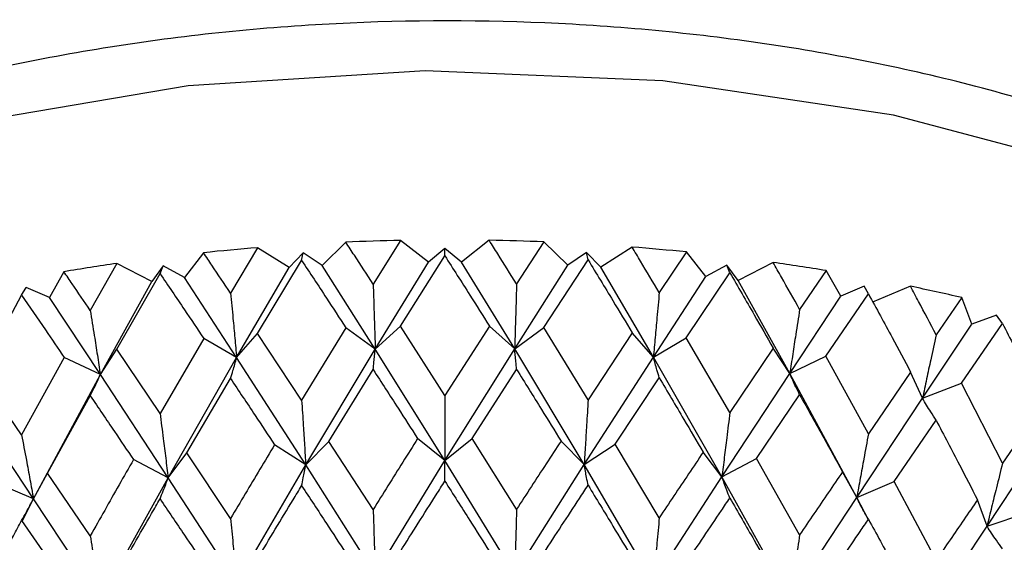
# Model space of a CAD drawing. Units: millimetres. Extents: x 3 to 2496, y 5 to 2495.
# Drawn here: x 2254 to 2262, y 417 to 422 of the extents above; entities that cross this region are included whole.
import ezdxf

# ---------------------------------------------------------------- set-up
doc = ezdxf.new("R2010")
doc.units = ezdxf.units.MM

msp = doc.modelspace()

# ---------------------------------------------------------------- linework, layer by layer
at = {"color": 7, "linetype": 'Continuous', "lineweight": 25}
for p, q in [((2255.5617, 419.9336), (2255.3322, 419.5499)), ((2255.8292, 419.7645), (2255.5617, 419.9336)), ((2256.3077, 419.98), (2256.1088, 419.7819)), ((2256.7713, 419.9947), (2256.5394, 419.625)), ((2257.0067, 419.8105), (2256.7713, 419.9947)), ((2257.1468, 419.9274), (2257.0067, 419.8105)), ((2257.1464, 419.8644), (2257.1468, 419.9274)), ((2257.2879, 419.8109), (2257.1468, 419.9274)), ((2257.5216, 419.9959), (2257.2879, 419.8109)), ((2257.9853, 419.9826), (2257.7536, 419.6269)), ((2258.186, 419.7851), (2257.9853, 419.9826)), ((2258.7317, 419.9384), (2258.4658, 419.7685)), ((2255.1033, 419.891), (2254.9414, 419.682)), ((2255.9473, 419.8893), (2255.8292, 419.7645)), ((2255.9341, 419.8259), (2255.9473, 419.8893)), ((2256.1088, 419.7819), (2255.9473, 419.8893)), ((2256.7697, 419.2695), (2257.1464, 419.8644)), ((2257.9837, 419.2574), (2258.3591, 419.8296)), ((2258.3465, 419.8929), (2258.186, 419.7851)), ((2258.3591, 419.8296), (2258.3465, 419.8929)), ((2258.4658, 419.7685), (2258.3465, 419.8929)), ((2259.1905, 419.8972), (2258.9614, 419.5555)), ((2259.3543, 419.6887), (2259.1905, 419.8972)), ((2254.3699, 419.7998), (2254.1452, 419.4024)), ((2254.6665, 419.6478), (2254.3699, 419.7998)), ((2254.7614, 419.779), (2254.6665, 419.6478)), ((2254.7353, 419.7144), (2254.7614, 419.779)), ((2254.9414, 419.682), (2254.7614, 419.779)), ((2255.3839, 419.0032), (2255.8292, 419.7645)), ((2255.5601, 419.2083), (2255.9341, 419.8259)), ((2256.5572, 419.0762), (2256.1088, 419.7819)), ((2256.5572, 419.0762), (2257.0067, 419.8105)), ((2257.7374, 419.078), (2257.2879, 419.8109)), ((2257.7374, 419.078), (2258.186, 419.7851)), ((2258.9114, 419.0086), (2258.4658, 419.7685)), ((2259.5335, 419.7862), (2259.3543, 419.6887)), ((2259.5589, 419.7217), (2259.5335, 419.7862)), ((2259.6296, 419.6554), (2259.5335, 419.7862)), ((2259.9248, 419.8082), (2259.6296, 419.6554)), ((2253.9217, 419.7298), (2253.7985, 419.5121)), ((2254.3683, 419.0744), (2254.7353, 419.7144)), ((2255.3839, 419.0032), (2254.9414, 419.682)), ((2258.9114, 419.0086), (2259.3543, 419.6887)), ((2259.1888, 419.1722), (2259.5589, 419.7217)), ((2260.3736, 419.7395), (2260.1498, 419.4115)), ((2260.4988, 419.5223), (2260.3736, 419.7395)), ((2253.5633, 419.5312), (2253.6019, 419.5978)), ((2253.7985, 419.5121), (2253.6019, 419.5978)), ((2254.2301, 418.8598), (2254.6665, 419.6478)), ((2260.0665, 418.8687), (2259.6296, 419.6554)), ((2260.6946, 419.6085), (2260.4988, 419.5223)), ((2260.7325, 419.5421), (2260.6946, 419.6085)), ((2261.0877, 419.6068), (2260.7665, 419.4725)), ((2253.2072, 418.8693), (2253.5633, 419.5312)), ((2254.2301, 418.8598), (2253.7985, 419.5121)), ((2260.0665, 418.8687), (2260.4988, 419.5223)), ((2260.372, 419.0146), (2260.7325, 419.5421)), ((2261.5216, 419.5114), (2261.3055, 419.1967)), ((2261.6068, 419.2878), (2261.5216, 419.5114)), ((2261.8172, 419.3617), (2261.6068, 419.2878)), ((2261.8672, 419.2926), (2261.8172, 419.3617)), ((2256.3093, 419.2549), (2255.9341, 418.6436)), ((2256.5572, 419.0762), (2256.3093, 419.2549)), ((2256.5572, 419.0762), (2256.7697, 419.2695)), ((2257.1464, 418.6821), (2256.7697, 419.2695)), ((2257.5232, 419.2707), (2257.1464, 418.6821)), ((2257.7374, 419.078), (2257.5232, 419.2707)), ((2257.7374, 419.078), (2257.9837, 419.2574)), ((2258.3591, 418.6472), (2257.9837, 419.2574)), ((2261.1898, 418.6598), (2261.6068, 419.2878)), ((2261.5201, 418.7866), (2261.8672, 419.2926)), ((2255.105, 419.166), (2254.7353, 418.5321)), ((2255.3839, 419.0032), (2255.105, 419.166)), ((2255.3839, 419.0032), (2255.5601, 419.2083)), ((2255.9341, 418.6436), (2255.5601, 419.2083)), ((2258.7333, 419.2131), (2258.3591, 418.6472)), ((2258.9114, 419.0086), (2258.7333, 419.2131)), ((2258.9114, 419.0086), (2259.1888, 419.1722)), ((2259.5589, 418.5394), (2259.1888, 419.1722)), ((2259.9264, 419.0828), (2259.5589, 418.5394)), ((2260.0665, 418.8687), (2259.9264, 419.0828)), ((2253.9233, 419.0048), (2253.5633, 418.3489)), ((2254.2301, 418.8598), (2253.9233, 419.0048)), ((2254.2301, 418.8598), (2254.3683, 419.0744)), ((2254.7353, 418.5321), (2254.3683, 419.0744)), ((2254.8037, 417.9867), (2255.3839, 419.0032)), ((2255.9689, 418.0951), (2255.3839, 419.0032)), ((2255.9689, 418.0951), (2256.5572, 419.0762)), ((2257.1473, 418.1325), (2256.5572, 419.0762)), ((2257.1473, 418.1325), (2257.7374, 419.078)), ((2258.326, 418.0986), (2257.7374, 419.078)), ((2258.326, 418.0986), (2258.9114, 419.0086)), ((2259.4921, 417.9938), (2258.9114, 419.0086)), ((2260.0665, 418.8687), (2260.372, 419.0146)), ((2260.7325, 418.3598), (2260.372, 419.0146)), ((2253.5633, 418.3489), (2253.2072, 418.8693)), ((2253.6646, 417.8087), (2254.2301, 418.8598)), ((2254.8037, 417.9867), (2254.2301, 418.8598)), ((2256.1635, 418.2945), (2256.5394, 418.9017)), ((2257.3769, 418.3192), (2257.7536, 418.9036)), ((2258.5882, 418.2704), (2258.9614, 418.8321)), ((2259.4921, 417.9938), (2260.0665, 418.8687)), ((2260.6329, 417.8192), (2260.0665, 418.8687)), ((2261.0893, 418.8813), (2260.7325, 418.3598)), ((2261.1898, 418.6598), (2261.0893, 418.8813)), ((2254.9612, 418.1968), (2255.3322, 418.8266)), ((2261.1898, 418.6598), (2261.5201, 418.7866)), ((2261.8672, 418.1103), (2261.5201, 418.7866)), ((2253.7831, 418.0271), (2254.1452, 418.6791)), ((2259.784, 418.1488), (2260.1498, 418.6882)), ((2253.6646, 417.8087), (2253.1087, 418.6476)), ((2260.6329, 417.8192), (2261.1898, 418.6598)), ((2262.2093, 418.6107), (2261.8672, 418.1103)), ((2260.9512, 417.9558), (2261.3055, 418.4734)), ((2261.7358, 417.5767), (2262.2692, 418.3844)), ((2255.9689, 418.0951), (2255.7051, 418.266)), ((2255.9689, 418.0951), (2256.1635, 418.2945)), ((2256.5394, 417.7185), (2256.1635, 418.2945)), ((2257.1473, 418.1325), (2256.9159, 418.3185)), ((2257.1473, 418.1325), (2257.3769, 418.3192)), ((2257.7536, 417.7204), (2257.3769, 418.3192)), ((2258.326, 418.0986), (2258.1296, 418.2975)), ((2258.326, 418.0986), (2258.5882, 418.2704)), ((2258.9614, 417.6489), (2258.5882, 418.2704)), ((2254.8037, 417.9867), (2254.9612, 418.1968)), ((2255.3322, 417.6434), (2254.9612, 418.1968)), ((2259.4921, 417.9938), (2259.3328, 418.2035)), ((2254.8037, 417.9867), (2254.5105, 418.1408)), ((2255.3839, 417.0968), (2255.9689, 418.0951)), ((2256.5572, 417.1698), (2255.9689, 418.0951)), ((2256.5572, 417.1698), (2257.1473, 418.1325)), ((2257.7374, 417.1716), (2257.1473, 418.1325)), ((2257.7374, 417.1716), (2258.326, 418.0986)), ((2258.9114, 417.1021), (2258.326, 418.0986)), ((2259.4921, 417.9938), (2259.784, 418.1488)), ((2260.1498, 417.505), (2259.784, 418.1488)), ((2253.6646, 417.8087), (2253.7831, 418.0271)), ((2254.1452, 417.4959), (2253.7831, 418.0271)), ((2260.6329, 417.8192), (2260.5124, 418.0373)), ((2253.6646, 417.8087), (2253.345, 417.9442)), ((2254.2301, 416.9534), (2254.8037, 417.9867)), ((2255.3839, 417.0968), (2254.8037, 417.9867)), ((2258.9114, 417.1021), (2259.4921, 417.9938)), ((2260.0665, 416.9622), (2259.4921, 417.9938)), ((2260.6329, 417.8192), (2260.9512, 417.9558)), ((2261.3055, 417.2902), (2260.9512, 417.9558)), ((2253.5669, 417.621), (2253.6646, 417.8087)), ((2254.2301, 416.9534), (2253.6646, 417.8087)), ((2260.0665, 416.9622), (2260.6329, 417.8192)), ((2260.7345, 417.6247), (2260.6329, 417.8192)), ((2261.7358, 417.5767), (2261.6554, 417.8009)), ((2261.7358, 417.5767), (2262.0771, 417.6933)), ((2261.1898, 416.7534), (2261.7358, 417.5767))]:
    msp.add_line(p, q, dxfattribs=at)
at = {"color": 7, "linetype": 'Continuous', "lineweight": 25, "flags": 128}
msp.add_lwpolyline([(2268.4269, 414.9354), (2268.2968, 415.9202), (2267.8135, 417.0506), (2266.9883, 418.113), (2265.8478, 419.0733), (2264.4286, 419.9006), (2262.7763, 420.5683), (2260.944, 421.0549), (2258.9907, 421.3449), (2256.9791, 421.4289), (2254.9738, 421.3041), (2253.0393, 420.9747), (2251.2378, 420.4511), (2249.6272, 419.7503), (2248.2593, 418.8947), (2247.178, 417.9119), (2246.418, 416.8333), (2246.0039, 415.6938), (2245.9269, 414.9354)], dxfattribs=at)
at = {"color": 7, "linetype": 'Continuous', "lineweight": 25}
for centre, radius, start, end in [((2257.1459, 400.4114), 19.5864, 94.63919, 95.98601), ((2257.1757, 399.9671), 20.0317, 91.1566, 92.48339), ((2257.1778, 399.9561), 20.0428, 87.69099, 89.01729), ((2257.205, 400.3792), 19.6187, 84.19144, 85.53678), ((2257.039, 401.2553), 18.7356, 98.19041, 99.5777), ((2257.3069, 401.2043), 18.7872, 80.60552, 81.99027), ((2257.5254, 402.3695), 17.6015, 76.87703, 78.32329)]:
    msp.add_arc(centre, radius, start, end, dxfattribs=at)
for points, knots in [([(2268.4267, 414.901), (2268.3989, 415.2964), (2268.3435, 416.0851), (2267.8676, 417.2177), (2267.13, 418.2717), (2266.112, 419.2332), (2264.8376, 420.0801), (2263.3389, 420.7853), (2261.6647, 421.3265), (2259.8666, 421.6896), (2257.9959, 421.8664), (2256.1034, 421.8536), (2254.2401, 421.6514), (2252.4556, 421.2639), (2250.7978, 420.6982), (2249.3108, 419.9636), (2248.0391, 419.072), (2247.022, 418.0403), (2246.3211, 416.8966), (2245.9508, 415.8284), (2245.9609, 415.1573), (2245.9648, 414.9016)], [0, 0, 0, 0, 0.050615, 0.100946, 0.152109, 0.204784, 0.258716, 0.313237, 0.367794, 0.422229, 0.476557, 0.530842, 0.585165, 0.639587, 0.6942, 0.749082, 0.804262, 0.859529, 0.914178, 0.967297, 1, 1, 1, 1]), ([(2256.5394, 419.625), (2256.4864, 419.7065), (2256.4091, 419.8251), (2256.3319, 419.943), (2256.3077, 419.98)], [0, 0, 0, 0, 0.686228, 1, 1, 1, 1]), ([(2257.7536, 419.6269), (2257.7005, 419.7115), (2257.6232, 419.8348), (2257.5459, 419.9574), (2257.5216, 419.9959)], [0, 0, 0, 0, 0.686228, 1, 1, 1, 1]), ([(2258.9614, 419.5555), (2258.909, 419.6433), (2258.8325, 419.7712), (2258.7557, 419.8985), (2258.7317, 419.9384)], [0, 0, 0, 0, 0.686228, 1, 1, 1, 1]), ([(2255.3322, 419.5499), (2255.2798, 419.6282), (2255.2034, 419.7421), (2255.1272, 419.8554), (2255.1033, 419.891)], [0, 0, 0, 0, 0.686228, 1, 1, 1, 1]), ([(2257.1464, 419.8644), (2257.2168, 419.7541), (2257.3425, 419.5571), (2257.468, 419.3582), (2257.5232, 419.2707)], [0, 0, 0, 0, 0.559711, 1, 1, 1, 1]), ([(2258.3591, 419.8296), (2258.4291, 419.715), (2258.554, 419.5104), (2258.6785, 419.304), (2258.7333, 419.2131)], [0, 0, 0, 0, 0.559711, 1, 1, 1, 1]), ([(2255.9341, 419.8259), (2256.004, 419.7198), (2256.1291, 419.5304), (2256.2542, 419.3391), (2256.3093, 419.2549)], [0, 0, 0, 0, 0.559711, 1, 1, 1, 1]), ([(2260.1498, 419.4115), (2260.0984, 419.5025), (2260.0235, 419.635), (2259.9483, 419.7669), (2259.9248, 419.8082)], [0, 0, 0, 0, 0.686228, 1, 1, 1, 1]), ([(2254.1452, 419.4024), (2254.094, 419.4775), (2254.0194, 419.5869), (2253.945, 419.6956), (2253.9217, 419.7298)], [0, 0, 0, 0, 0.686228, 1, 1, 1, 1]), ([(2254.7353, 419.7144), (2254.8042, 419.6126), (2254.9272, 419.4306), (2255.0506, 419.2469), (2255.105, 419.166)], [0, 0, 0, 0, 0.559711, 1, 1, 1, 1]), ([(2259.5589, 419.7217), (2259.6276, 419.603), (2259.7505, 419.3909), (2259.8726, 419.177), (2259.9264, 419.0828)], [0, 0, 0, 0, 0.559711, 1, 1, 1, 1]), ([(2256.5394, 419.625), (2256.5418, 419.5532), (2256.546, 419.4258), (2256.5519, 419.2428), (2256.5555, 419.1318), (2256.5572, 419.0762)], [0, 0, 0, 0, 0.392909, 0.696438, 1, 1, 1, 1]), ([(2257.7536, 419.6269), (2257.7514, 419.555), (2257.7476, 419.4276), (2257.7422, 419.2446), (2257.739, 419.1335), (2257.7374, 419.078)], [0, 0, 0, 0, 0.392909, 0.696438, 1, 1, 1, 1]), ([(2261.3055, 419.1967), (2261.2558, 419.2907), (2261.1834, 419.4277), (2261.1106, 419.564), (2261.0877, 419.6068)], [0, 0, 0, 0, 0.686228, 1, 1, 1, 1]), ([(2253.5633, 419.5312), (2253.6303, 419.4335), (2253.7499, 419.2589), (2253.8703, 419.0825), (2253.9233, 419.0048)], [0, 0, 0, 0, 0.559711, 1, 1, 1, 1]), ([(2255.3322, 419.5499), (2255.3391, 419.4784), (2255.3513, 419.3515), (2255.3685, 419.1692), (2255.3787, 419.0585), (2255.3839, 419.0032)], [0, 0, 0, 0, 0.392909, 0.696438, 1, 1, 1, 1]), ([(2258.9614, 419.5555), (2258.9548, 419.4838), (2258.943, 419.3569), (2258.9263, 419.1746), (2258.9164, 419.0639), (2258.9114, 419.0086)], [0, 0, 0, 0, 0.392909, 0.696438, 1, 1, 1, 1]), ([(2260.7325, 419.5421), (2260.7994, 419.4193), (2260.9188, 419.1998), (2261.0372, 418.9787), (2261.0893, 418.8813)], [0, 0, 0, 0, 0.559711, 1, 1, 1, 1]), ([(2254.1452, 419.4024), (2254.1565, 419.3314), (2254.1766, 419.2055), (2254.2048, 419.0246), (2254.2217, 418.9147), (2254.2301, 418.8598)], [0, 0, 0, 0, 0.392909, 0.696438, 1, 1, 1, 1]), ([(2260.1498, 419.4115), (2260.1387, 419.3405), (2260.119, 419.2145), (2260.0913, 419.0335), (2260.0747, 418.9236), (2260.0665, 418.8687)], [0, 0, 0, 0, 0.392909, 0.696438, 1, 1, 1, 1]), ([(2261.8672, 419.2926), (2261.9314, 419.1658), (2262.0461, 418.9393), (2262.1594, 418.7111), (2262.2093, 418.6107)], [0, 0, 0, 0, 0.559711, 1, 1, 1, 1]), ([(2261.3055, 419.1967), (2261.2901, 419.1264), (2261.2627, 419.0019), (2261.2243, 418.8229), (2261.2013, 418.7142), (2261.1898, 418.6598)], [0, 0, 0, 0, 0.392909, 0.696438, 1, 1, 1, 1]), ([(2255.3322, 418.8266), (2255.3391, 418.8489), (2255.3513, 418.8883), (2255.3685, 418.9475), (2255.3787, 418.9846), (2255.3839, 419.0032)], [0, 0, 0, 0, 0.392704, 0.696337, 1, 1, 1, 1]), ([(2256.5394, 418.9017), (2256.5418, 418.9237), (2256.546, 418.9626), (2256.5519, 419.0211), (2256.5555, 419.0578), (2256.5572, 419.0762)], [0, 0, 0, 0, 0.392704, 0.696337, 1, 1, 1, 1]), ([(2257.7536, 418.9036), (2257.7514, 418.9255), (2257.7476, 418.9645), (2257.7422, 419.0229), (2257.739, 419.0596), (2257.7374, 419.078)], [0, 0, 0, 0, 0.392704, 0.696337, 1, 1, 1, 1]), ([(2258.9614, 418.8321), (2258.9548, 418.8544), (2258.943, 418.8938), (2258.9263, 418.9528), (2258.9164, 418.99), (2258.9114, 419.0086)], [0, 0, 0, 0, 0.392704, 0.696337, 1, 1, 1, 1]), ([(2254.1452, 418.6791), (2254.1565, 418.7019), (2254.1766, 418.7423), (2254.2048, 418.8028), (2254.2217, 418.8408), (2254.2301, 418.8598)], [0, 0, 0, 0, 0.392704, 0.696337, 1, 1, 1, 1]), ([(2256.5394, 418.9017), (2256.6096, 418.7933), (2256.7351, 418.5998), (2256.8607, 418.4044), (2256.9159, 418.3185)], [0, 0, 0, 0, 0.559981, 1, 1, 1, 1]), ([(2257.7536, 418.9036), (2257.8238, 418.7909), (2257.9492, 418.5898), (2258.0745, 418.3868), (2258.1296, 418.2975)], [0, 0, 0, 0, 0.5599809, 1, 1, 1, 1]), ([(2258.9614, 418.8321), (2259.0309, 418.7153), (2259.1549, 418.5065), (2259.2784, 418.2961), (2259.3328, 418.2035)], [0, 0, 0, 0, 0.559981, 1, 1, 1, 1]), ([(2260.1498, 418.6882), (2260.1387, 418.711), (2260.119, 418.7513), (2260.0913, 418.8117), (2260.0747, 418.8497), (2260.0665, 418.8687)], [0, 0, 0, 0, 0.392704, 0.696337, 1, 1, 1, 1]), ([(2255.3322, 418.8266), (2255.4017, 418.7225), (2255.5258, 418.5364), (2255.6503, 418.3487), (2255.7051, 418.266)], [0, 0, 0, 0, 0.559981, 1, 1, 1, 1]), ([(2254.1452, 418.6791), (2254.2132, 418.5791), (2254.3346, 418.4005), (2254.4567, 418.2202), (2254.5105, 418.1408)], [0, 0, 0, 0, 0.559981, 1, 1, 1, 1]), ([(2257.1464, 418.6821), (2257.1465, 418.6102), (2257.1467, 418.4827), (2257.147, 418.2995), (2257.1472, 418.1882), (2257.1473, 418.1325)], [0, 0, 0, 0, 0.392586, 0.696277, 1, 1, 1, 1]), ([(2260.1498, 418.6882), (2260.2177, 418.5672), (2260.339, 418.351), (2260.4594, 418.1332), (2260.5124, 418.0373)], [0, 0, 0, 0, 0.5599809, 1, 1, 1, 1]), ([(2255.9341, 418.6436), (2255.9387, 418.5718), (2255.9469, 418.4445), (2255.9585, 418.2617), (2255.9654, 418.1506), (2255.9689, 418.0951)], [0, 0, 0, 0, 0.3925859, 0.6962772, 1, 1, 1, 1]), ([(2258.3591, 418.6472), (2258.3547, 418.5755), (2258.3469, 418.4482), (2258.3359, 418.2653), (2258.3293, 418.1542), (2258.326, 418.0986)], [0, 0, 0, 0, 0.392586, 0.696277, 1, 1, 1, 1]), ([(2261.3055, 418.4734), (2261.2901, 418.4969), (2261.2628, 418.5387), (2261.2243, 418.6011), (2261.2013, 418.6403), (2261.1898, 418.6598)], [0, 0, 0, 0, 0.392704, 0.696337, 1, 1, 1, 1]), ([(2254.7353, 418.5321), (2254.7444, 418.4608), (2254.7606, 418.3342), (2254.7833, 418.1524), (2254.7969, 418.0419), (2254.8037, 417.9867)], [0, 0, 0, 0, 0.392586, 0.696277, 1, 1, 1, 1]), ([(2259.5589, 418.5394), (2259.55, 418.468), (2259.5342, 418.3415), (2259.512, 418.1596), (2259.4988, 418.0491), (2259.4921, 417.9938)], [0, 0, 0, 0, 0.392586, 0.696277, 1, 1, 1, 1]), ([(2261.3055, 418.4734), (2261.3711, 418.3483), (2261.4883, 418.1249), (2261.6044, 417.8999), (2261.6554, 417.8009)], [0, 0, 0, 0, 0.559981, 1, 1, 1, 1]), ([(2253.5633, 418.3489), (2253.5768, 418.2782), (2253.6007, 418.1529), (2253.6344, 417.9728), (2253.6545, 417.8634), (2253.6646, 417.8087)], [0, 0, 0, 0, 0.392586, 0.696277, 1, 1, 1, 1]), ([(2260.7325, 418.3598), (2260.7192, 418.2891), (2260.6957, 418.1637), (2260.6626, 417.9835), (2260.6428, 417.874), (2260.6329, 417.8192)], [0, 0, 0, 0, 0.392586, 0.696277, 1, 1, 1, 1]), ([(2255.7051, 418.266), (2255.6636, 418.1972), (2255.5391, 417.9906), (2255.4149, 417.7823), (2255.3322, 417.6434)], [0, 0, 0, 0, 0.3333555, 1, 1, 1, 1]), ([(2256.9159, 418.3185), (2256.8741, 418.2521), (2256.7485, 418.0531), (2256.623, 417.8524), (2256.5394, 417.7185)], [0, 0, 0, 0, 0.333355, 1, 1, 1, 1]), ([(2258.1296, 418.2975), (2258.0878, 418.2337), (2257.9627, 418.0423), (2257.8372, 417.8491), (2257.7536, 417.7204)], [0, 0, 0, 0, 0.333355, 1, 1, 1, 1]), ([(2259.3328, 418.2035), (2259.2916, 418.1422), (2259.1682, 417.9583), (2259.0441, 417.7727), (2258.9614, 417.6489)], [0, 0, 0, 0, 0.333355, 1, 1, 1, 1]), ([(2254.5105, 418.1408), (2254.4697, 418.0695), (2254.3476, 417.8555), (2254.2261, 417.6397), (2254.1452, 417.4959)], [0, 0, 0, 0, 0.333355, 1, 1, 1, 1]), ([(2255.9341, 417.9197), (2255.9387, 417.9418), (2255.9469, 417.9809), (2255.9585, 418.0396), (2255.9654, 418.0766), (2255.9689, 418.0951)], [0, 0, 0, 0, 0.392646, 0.696307, 1, 1, 1, 1]), ([(2257.1464, 417.9582), (2257.1465, 417.9802), (2257.1467, 418.019), (2257.147, 418.0774), (2257.1472, 418.1141), (2257.1473, 418.1325)], [0, 0, 0, 0, 0.392646, 0.696307, 1, 1, 1, 1]), ([(2258.3591, 417.9234), (2258.3547, 417.9454), (2258.3469, 417.9845), (2258.3359, 418.0432), (2258.3293, 418.0802), (2258.326, 418.0986)], [0, 0, 0, 0, 0.392646, 0.696307, 1, 1, 1, 1]), ([(2261.8672, 418.1103), (2261.8497, 418.0405), (2261.8187, 417.9168), (2261.7749, 417.7389), (2261.7488, 417.6308), (2261.7358, 417.5767)], [0, 0, 0, 0, 0.392586, 0.696277, 1, 1, 1, 1]), ([(2260.5124, 418.0373), (2260.4723, 417.9785), (2260.3519, 417.802), (2260.2306, 417.6238), (2260.1498, 417.505)], [0, 0, 0, 0, 0.333355, 1, 1, 1, 1]), ([(2254.7353, 417.8083), (2254.7444, 417.8307), (2254.7606, 417.8706), (2254.7834, 417.9304), (2254.7969, 417.9679), (2254.8037, 417.9867)], [0, 0, 0, 0, 0.392646, 0.696307, 1, 1, 1, 1]), ([(2255.5601, 417.3019), (2255.6604, 417.4682), (2255.7849, 417.6749), (2255.9098, 417.8798), (2255.9341, 417.9197)], [0, 0, 0, 0, 0.805195, 1, 1, 1, 1]), ([(2255.9341, 417.9197), (2256.004, 417.8135), (2256.1289, 417.6239), (2256.2542, 417.4326), (2256.3093, 417.3485)], [0, 0, 0, 0, 0.560251, 1, 1, 1, 1]), ([(2256.7697, 417.3631), (2256.8708, 417.5234), (2256.9964, 417.7225), (2257.122, 417.9198), (2257.1464, 417.9582)], [0, 0, 0, 0, 0.805195, 1, 1, 1, 1]), ([(2257.1464, 417.9582), (2257.2168, 417.8478), (2257.3423, 417.6506), (2257.468, 417.4517), (2257.5232, 417.3642)], [0, 0, 0, 0, 0.5602507, 1, 1, 1, 1]), ([(2257.9837, 417.351), (2258.0846, 417.5052), (2258.2099, 417.6967), (2258.3348, 417.8864), (2258.3591, 417.9234)], [0, 0, 0, 0, 0.805195, 1, 1, 1, 1]), ([(2258.3591, 417.9234), (2258.4291, 417.8087), (2258.5539, 417.6039), (2258.6785, 417.3975), (2258.7333, 417.3067)], [0, 0, 0, 0, 0.560251, 1, 1, 1, 1]), ([(2259.5589, 417.8156), (2259.55, 417.838), (2259.5342, 417.8778), (2259.512, 417.9375), (2259.4988, 417.9751), (2259.4921, 417.9938)], [0, 0, 0, 0, 0.392646, 0.696307, 1, 1, 1, 1]), ([(2253.5633, 417.6251), (2253.5768, 417.6482), (2253.6007, 417.6893), (2253.6344, 417.7508), (2253.6545, 417.7894), (2253.6646, 417.8087)], [0, 0, 0, 0, 0.392646, 0.696307, 1, 1, 1, 1]), ([(2254.3683, 417.168), (2254.4666, 417.3404), (2254.5887, 417.5545), (2254.7114, 417.7669), (2254.7353, 417.8083)], [0, 0, 0, 0, 0.805195, 1, 1, 1, 1]), ([(2254.7353, 417.8083), (2254.8042, 417.7062), (2254.927, 417.5241), (2255.0506, 417.3404), (2255.105, 417.2595)], [0, 0, 0, 0, 0.560251, 1, 1, 1, 1]), ([(2259.1888, 417.2657), (2259.2884, 417.4139), (2259.412, 417.5978), (2259.5349, 417.7801), (2259.5589, 417.8156)], [0, 0, 0, 0, 0.805195, 1, 1, 1, 1]), ([(2259.5589, 417.8156), (2259.6276, 417.6967), (2259.7504, 417.4844), (2259.8726, 417.2705), (2259.9264, 417.1764)], [0, 0, 0, 0, 0.560251, 1, 1, 1, 1]), ([(2260.7325, 417.6359), (2260.7192, 417.659), (2260.6957, 417.7), (2260.6626, 417.7614), (2260.6428, 417.8), (2260.6329, 417.8192)], [0, 0, 0, 0, 0.392646, 0.696307, 1, 1, 1, 1]), ([(2261.6554, 417.8009), (2261.6168, 417.7445), (2261.5008, 417.5751), (2261.3836, 417.4041), (2261.3055, 417.2902)], [0, 0, 0, 0, 0.3333555, 1, 1, 1, 1]), ([(2256.5394, 417.7185), (2256.5418, 417.6467), (2256.546, 417.5193), (2256.5519, 417.3364), (2256.5555, 417.2253), (2256.5572, 417.1698)], [0, 0, 0, 0, 0.392963, 0.696466, 1, 1, 1, 1]), ([(2257.7536, 417.7204), (2257.7514, 417.6485), (2257.7476, 417.5211), (2257.7422, 417.3382), (2257.739, 417.2271), (2257.7374, 417.1716)], [0, 0, 0, 0, 0.392963, 0.696466, 1, 1, 1, 1]), ([(2253.2072, 416.9629), (2253.3025, 417.1412), (2253.4209, 417.3625), (2253.5401, 417.5823), (2253.5633, 417.6251)], [0, 0, 0, 0, 0.805195, 1, 1, 1, 1]), ([(2253.5633, 417.6251), (2253.6303, 417.5271), (2253.7498, 417.3524), (2253.8703, 417.176), (2253.9233, 417.0984)], [0, 0, 0, 0, 0.5602507, 1, 1, 1, 1]), ([(2255.3322, 417.6434), (2255.3391, 417.5719), (2255.3513, 417.445), (2255.3685, 417.2628), (2255.3787, 417.1521), (2255.3839, 417.0968)], [0, 0, 0, 0, 0.392963, 0.696466, 1, 1, 1, 1]), ([(2258.9614, 417.6489), (2258.9548, 417.5773), (2258.943, 417.4504), (2258.9263, 417.2681), (2258.9164, 417.1575), (2258.9114, 417.1021)], [0, 0, 0, 0, 0.392963, 0.696466, 1, 1, 1, 1]), ([(2260.372, 417.1082), (2260.4691, 417.2504), (2260.5896, 417.4269), (2260.7092, 417.6019), (2260.7325, 417.6359)], [0, 0, 0, 0, 0.805195, 1, 1, 1, 1]), ([(2260.7325, 417.6359), (2260.7994, 417.5129), (2260.9187, 417.2934), (2261.0372, 417.0721), (2261.0893, 416.9749)], [0, 0, 0, 0, 0.560251, 1, 1, 1, 1]), ([(2254.1452, 417.4959), (2254.1565, 417.4249), (2254.1766, 417.299), (2254.2048, 417.1181), (2254.2217, 417.0083), (2254.2301, 416.9534)], [0, 0, 0, 0, 0.392963, 0.696466, 1, 1, 1, 1]), ([(2260.1498, 417.505), (2260.1387, 417.434), (2260.119, 417.308), (2260.0913, 417.127), (2260.0747, 417.0172), (2260.0665, 416.9622)], [0, 0, 0, 0, 0.392963, 0.696466, 1, 1, 1, 1]), ([(2261.8672, 417.3865), (2261.8497, 417.4105), (2261.8186, 417.4532), (2261.7749, 417.5169), (2261.7488, 417.5568), (2261.7358, 417.5767)], [0, 0, 0, 0, 0.392646, 0.696307, 1, 1, 1, 1])]:
    msp.add_open_spline(points, degree=3, knots=knots, dxfattribs=at)

doc.saveas('drawing.dxf')
